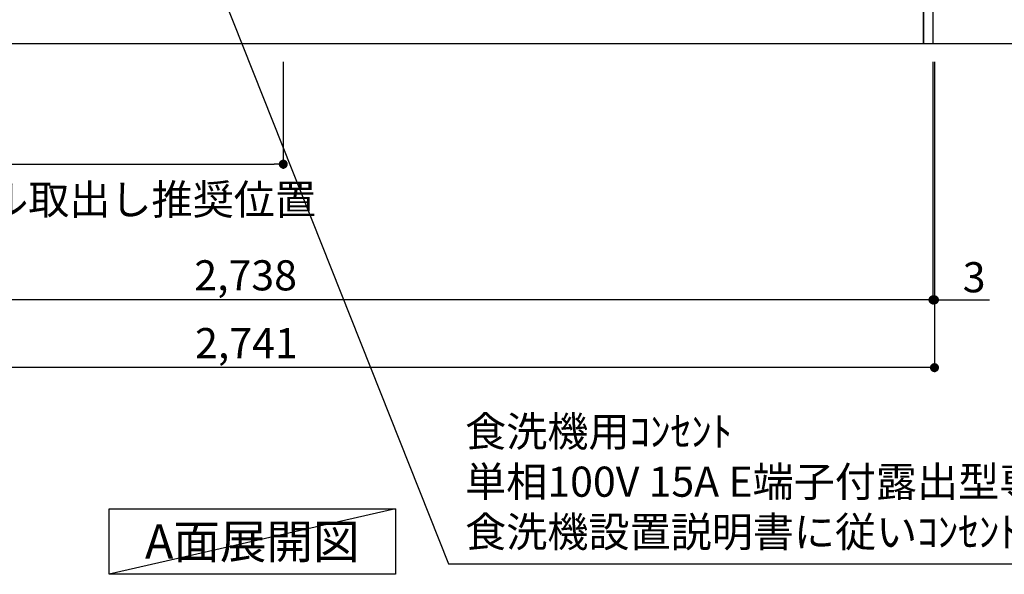
# Model space of a CAD drawing. Extents: x 83844 to 110317, y -25 to 8845.
# Drawn here: x 100210 to 102171, y 1111 to 2215 of the extents above; entities that cross this region are included whole.
import ezdxf

# ---------------------------------------------------------------- set-up
doc = ezdxf.new("R2010")
doc.units = 0
doc.header["$LTSCALE"] = 50
doc.header["$MEASUREMENT"] = 0
doc.layers.get('0').update_dxf_attribs({"linetype": 'CONTINUOUS'})
doc.layers.get('DEFPOINTS').update_dxf_attribs({"color": 146, "linetype": 'CONTINUOUS'})
for name, color, linetype in [('111-壁仕上', 3, 'CONTINUOUS'), ('120-キャビネット（外）', 7, 'CONTINUOUS'), ('160-文字', 254, 'CONTINUOUS'), ('166-寸法B', 11, 'CONTINUOUS')]:
    doc.layers.add(name, color=color, linetype=linetype)
doc.styles.add('KH001', font='txt')
doc.dimstyles.new('KH1xx030', dxfattribs={"dimscale": 30, "dimtxt": 2, "dimasz": 0.6, "dimexe": 0.3, "dimexo": 1.2, "dimgap": 0.5, "dimtad": 3, "dimdec": 1, "dimdsep": 46, "dimlunit": 6, "dimtxsty": 'KH001', "dimblk": 'DOT', "dimcen": 1, "dimdle": 1, "dimclrd": 256, "dimclre": 256, "dimclrt": 256, "dimadec": 0, "dimazin": 0, "dimtfac": 1, "dimtdec": 1, "dimtix": 1, "dimtmove": 2, "dimatfit": 3, "dimldrblk": 'CLOSEDBLANK', "dimfxl": 1, "dimtolj": 1, "dimtzin": 0, "dimlwd": -1, "dimlwe": -1, "dimarcsym": 0})

# ---------------------------------------------------------------- blocks, each defined once
blk = doc.blocks.new('_Dot')
at = {"color": 0, "linetype": 'ByBlock', "lineweight": -2}
blk.add_line((-0.5, 0), (-1, 0), dxfattribs=at)
at = {"color": 0, "linetype": 'ByBlock', "const_width": 0.5}
blk.add_lwpolyline([(-0.25, 0, 1), (0.25, 0, 1)], format="xyb", close=True, dxfattribs=at)
blk = doc.blocks.new('*D93')
at = {"layer": '166-寸法B', "transparency": 16777216}
for p, q in [((99291, 2131.5), (99291, 1648.3)), ((102029, 2131.5), (102029, 1648.3)), ((102011, 1657.3), (99309, 1657.3))]:
    blk.add_line(p, q, dxfattribs=at)
at = {"layer": 'DEFPOINTS', "color": 0, "transparency": 16777216}
for p in [(99291, 2167.5), (102029, 2167.5), (99291, 1657.3)]:
    blk.add_point(p, dxfattribs=at)
at = {"layer": '166-寸法B', "transparency": 16777216, "xscale": 18, "yscale": 18, "zscale": 18, "rotation": 180}
blk.add_blockref('_Dot', (99291, 1657.3), dxfattribs=at)
at = {"layer": '166-寸法B', "transparency": 16777216, "xscale": 18, "yscale": 18, "zscale": 18}
blk.add_blockref('_Dot', (102029, 1657.3), dxfattribs=at)
at = {"layer": '166-寸法B', "transparency": 16777216, "insert": (100660, 1706.1), "char_height": 60, "attachment_point": 5, "style": 'KH001'}
blk.add_mtext('\\A1;2,738', dxfattribs=at)
blk = doc.blocks.new('_ClosedBlank')
at = {"color": 0, "linetype": 'ByBlock', "lineweight": -2}
for p, q in [((-1, 0.17), (0, 0)), ((-1, 0.17), (-1, -0.17)), ((0, 0), (-1, -0.17))]:
    blk.add_line(p, q, dxfattribs=at)
blk = doc.blocks.new('*D118')
at = {"layer": '166-寸法B', "transparency": 16777216}
for p, q in [((102029, 2131.5), (102029, 1648.3)), ((102032, 2131.5), (102032, 1648.3)), ((102011, 1657.3), (101993, 1657.3)), ((102029, 1657.3), (102032, 1657.3)), ((102032, 1657.3), (102141.5, 1657.3)), ((102050, 1657.3), (102068, 1657.3))]:
    blk.add_line(p, q, dxfattribs=at)
at = {"layer": 'DEFPOINTS', "color": 0, "transparency": 16777216}
for p in [(102029, 2167.5), (102032, 2167.5), (102032, 1657.3)]:
    blk.add_point(p, dxfattribs=at)
at = {"layer": '166-寸法B', "transparency": 16777216, "xscale": 18, "yscale": 18, "zscale": 18}
blk.add_blockref('_Dot', (102029, 1657.3), dxfattribs=at)
at = {"layer": '166-寸法B', "transparency": 16777216, "xscale": 18, "yscale": 18, "zscale": 18, "rotation": 180}
blk.add_blockref('_Dot', (102032, 1657.3), dxfattribs=at)
at = {"layer": '166-寸法B', "transparency": 16777216, "insert": (102111, 1702.3), "char_height": 60, "attachment_point": 5, "style": 'KH001'}
blk.add_mtext('\\A1;3', dxfattribs=at)
blk = doc.blocks.new('*D119')
at = {"layer": '166-寸法B', "transparency": 16777216}
for p, q in [((99291, 2131.5), (99291, 1513.3)), ((102032, 2131.5), (102032, 1513.3)), ((102014, 1522.3), (99309, 1522.3))]:
    blk.add_line(p, q, dxfattribs=at)
at = {"layer": 'DEFPOINTS', "color": 0, "transparency": 16777216}
for p in [(99291, 2167.5), (102032, 2167.5), (99291, 1522.3)]:
    blk.add_point(p, dxfattribs=at)
at = {"layer": '166-寸法B', "transparency": 16777216, "xscale": 18, "yscale": 18, "zscale": 18, "rotation": 180}
blk.add_blockref('_Dot', (99291, 1522.3), dxfattribs=at)
at = {"layer": '166-寸法B', "transparency": 16777216, "xscale": 18, "yscale": 18, "zscale": 18}
blk.add_blockref('_Dot', (102032, 1522.3), dxfattribs=at)
at = {"layer": '166-寸法B', "transparency": 16777216, "insert": (100661.5, 1571.1), "char_height": 60, "attachment_point": 5, "style": 'KH001'}
blk.add_mtext('\\A1;2,741', dxfattribs=at)
blk = doc.blocks.new('*D122')
at = {"layer": '166-寸法B', "transparency": 16777216}
for p, q in [((99291, 2131.5), (99291, 1918.5)), ((100735, 2131.5), (100735, 1918.5)), ((99309, 1927.5), (100717, 1927.5))]:
    blk.add_line(p, q, dxfattribs=at)
at = {"layer": 'DEFPOINTS', "color": 0, "transparency": 16777216}
for p in [(99291, 2167.5), (100735, 2167.5), (100735, 1927.5)]:
    blk.add_point(p, dxfattribs=at)
at = {"layer": '166-寸法B', "transparency": 16777216, "xscale": 18, "yscale": 18, "zscale": 18, "rotation": 180}
blk.add_blockref('_Dot', (99291, 1927.5), dxfattribs=at)
at = {"layer": '166-寸法B', "transparency": 16777216, "xscale": 18, "yscale": 18, "zscale": 18}
blk.add_blockref('_Dot', (100735, 1927.5), dxfattribs=at)
at = {"layer": '166-寸法B', "transparency": 16777216, "insert": (100013, 1976.3), "char_height": 60, "attachment_point": 5, "style": 'KH001'}
blk.add_mtext('\\A1;1,444', dxfattribs=at)

msp = doc.modelspace()

# ---------------------------------------------------------------- linework, layer by layer
at = {"layer": '111-壁仕上', "ltscale": 2}
msp.add_line((102506.82, 2167.49), (99290.96, 2167.49), dxfattribs=at)
at = {"layer": '120-キャビネット（外）', "color": 6}
for points in [[(102009.96, 2987.49), (102028.96, 2987.49), (102028.96, 2167.49), (102009.96, 2167.49)], [(99290.96, 2267.49), (102009.96, 2267.49), (102009.96, 2167.49), (99290.96, 2167.49)]]:
    msp.add_lwpolyline(points, close=True, dxfattribs=at)
at = {"layer": '160-文字'}
msp.add_lwpolyline([(100388.31, 1241.05), (100958.34, 1241.05), (100958.34, 1110.62), (100388.31, 1110.62)], close=True, dxfattribs=at)
at = {"layer": 'DEFPOINTS'}
msp.add_line((100958.34, 1241.05), (100388.31, 1110.62), dxfattribs=at)

# ---------------------------------------------------------------- texts
at = {"layer": '160-文字', "style": 'KH001'}
for s, insert, char_height, attachment_point in [('\\A1;食洗機ｺﾝｾﾝﾄ用Fケーブル取出し推奨位置', (99322.42, 1827.07), 60, 7), ('食洗機用ｺﾝｾﾝﾄ\\P単相100V 15A E端子付露出型専用回路\\P食洗機設置説明書に従いｺﾝｾﾝﾄ取付', (101097.19, 1146.36), 60, 7), ('{\\fArial|b0|i0|c0|p32;A}面展開図', (100673.32, 1175.84), 68, 5)]:
    msp.add_mtext(s, dxfattribs=dict(at, insert=insert, char_height=char_height, attachment_point=attachment_point))

# ---------------------------------------------------------------- dimensions: what is measured, and where the dimension line sits
at = {"layer": '166-寸法B'}
dim = msp.add_linear_dim(base=(99290.96, 1657.33), p1=(102028.96, 2167.49), p2=(99290.96, 2167.49), angle=180, dimstyle='KH1xx030', dxfattribs=at)
dim.commit()
dim.dimension.update_dxf_attribs({"geometry": '*D93', "text_midpoint": (100659.96, 1706.14)})
for base, p1, p2, picture, middle in [((99290.96, 1522.33), (102031.96, 2167.49), (99290.96, 2167.49), '*D119', (100661.46, 1571.14)), ((100734.96, 1927.49), (99290.96, 2167.49), (100734.96, 2167.49), '*D122', (100012.96, 1976.3))]:
    dim = msp.add_linear_dim(base=base, p1=p1, p2=p2, dimstyle='KH1xx030', dxfattribs=at)
    dim.commit()
    dim.dimension.update_dxf_attribs({"geometry": picture, "text_midpoint": middle})
dim = msp.add_linear_dim(base=(102031.96, 1657.33), p1=(102028.96, 2167.49), p2=(102031.96, 2167.49), dimstyle='KH1xx030', override={"dimtmove": 1}, dxfattribs=at)
dim.commit()
dim.dimension.update_dxf_attribs({"geometry": '*D118', "text_midpoint": (102110.95, 1648.43), "dimtype": 128})

# ---------------------------------------------------------------- leaders
at = {"layer": '160-文字', "annotation_type": 0, "has_hookline": 1, "hookline_direction": 0, "text_width": 1319.09}
msp.add_leader([(100550.96, 2423.69), (101064.19, 1131.36), (101082.19, 1131.36)], dimstyle='KH1xx030', override={"dimgap": 0.5, "dimtad": 1}, dxfattribs=at)

doc.saveas('drawing.dxf')
